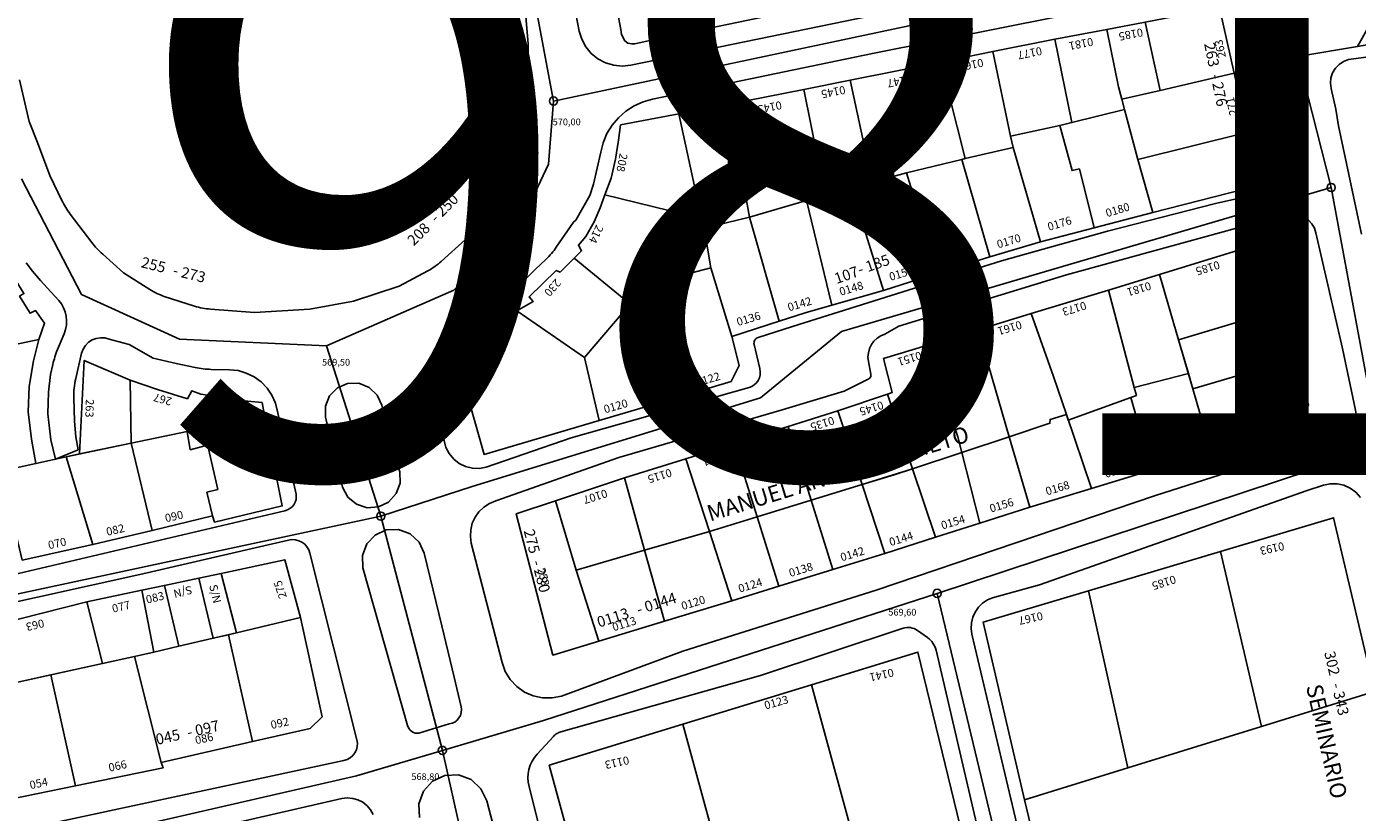
# Model space of a CAD drawing. Extents: x 346587 to 353930, y 6297400 to 6304834.
# Drawn here: x 348384 to 348631, y 6298197 to 6298343 of the extents above; entities that cross this region are included whole.
import ezdxf

# ---------------------------------------------------------------- set-up
doc = ezdxf.new("R2010")
doc.units = 0
doc.header["$MEASUREMENT"] = 0
doc.layers.get('0').update_dxf_attribs({"linetype": 'CONTINUOUS'})
for name, color, linetype in [('1010', 7, 'CONTINUOUS'), ('1400', 7, 'CONTINUOUS'), ('1500', 7, 'CONTINUOUS'), ('2000', 7, 'CONTINUOUS'), ('2510', 7, 'CONTINUOUS'), ('LIMITE_PREDIAL', 7, 'CONTINUOUS')]:
    doc.layers.add(name, color=color, linetype=linetype)

msp = doc.modelspace()

# ---------------------------------------------------------------- linework, layer by layer
at = {"color": 10}
for points in [[(348456.39, 6298465.8), (348482.01, 6298329.38)], [(348619.63, 6298344.58), (348620.13, 6298337.67), (348631.17, 6298339.48), (348636.9, 6298349.83), (348680.31, 6298452.3), (348679.33, 6298456.56)], [(348482.01, 6298329.38), (348616.18, 6298357.9), (348619.63, 6298344.58)], [(348619.63, 6298344.58), (348620.13, 6298337.67), (348631.17, 6298339.48), (348728.9, 6298356.67)], [(348626.31, 6298313.34), (348620.13, 6298337.67), (348619.63, 6298344.58)], [(348482.01, 6298329.38), (348481.05, 6298317.66), (348475.21, 6298305.19), (348463.54, 6298294.31), (348439.87, 6298283.97), (348449.99, 6298252.34)], [(348383.27, 6298314.94), (348394.45, 6298293.46), (348412.62, 6298285.17), (348439.87, 6298283.97), (348449.99, 6298252.34)], [(348626.31, 6298313.34), (348535.45, 6298286.63), (348520.42, 6298274.32), (348466.91, 6298257.83), (348449.99, 6298252.34)], [(348635.28, 6298265.06), (348626.31, 6298313.34)], [(348553.21, 6298238), (348635.28, 6298265.06)], [(348268.96, 6298234.94), (348274.61, 6298214.79), (348449.99, 6298252.34)], [(348449.99, 6298252.34), (348461.38, 6298208.86)], [(348461.38, 6298208.86), (348480.16, 6298214.39), (348553.21, 6298238)], [(348553.21, 6298238), (348578.47, 6298132.55)], [(348372.33, 6298187.4), (348445.43, 6298204.14), (348461.38, 6298208.86)], [(348476.77, 6298140.29), (348461.38, 6298208.86)]]:
    msp.add_lwpolyline(points, dxfattribs=at)
at = {"layer": '1400', "color": 2}
for points in [[(348490.49, 6298364.08), (348494.48, 6298342.66), (348494.62, 6298341.73), (348495.22, 6298340.55), (348495.79, 6298340.14), (348496.52, 6298340.01), (348497.12, 6298340), (348499.03, 6298340.44), (348524.66, 6298345.73)], [(348500.1, 6298272.95), (348508.56, 6298275.43), (348514.95, 6298277.31), (348516.43, 6298280.27), (348515.12, 6298285.68), (348523.88, 6298288.53), (348528.72, 6298290.1), (348533.62, 6298291.5), (348543.23, 6298294.23), (348553.25, 6298297.42), (348562.98, 6298300.46), (348572.37, 6298303.26), (348582.32, 6298305.84), (348593.18, 6298308.69), (348613.03, 6298313.75), (348610.8, 6298323.63), (348608.32, 6298334.54), (348605.56, 6298346.7)], [(348591.76, 6298343.99), (348584.69, 6298342.67), (348575.03, 6298340.87), (348563.5, 6298338.57), (348553.85, 6298336.59), (348537.04, 6298333.23), (348528.44, 6298331.52), (348514.57, 6298328.8), (348505.28, 6298327.03), (348494.45, 6298324.96), (348494.05, 6298322.1), (348493.51, 6298318.6), (348492.73, 6298315.04), (348491.54, 6298311.95), (348490.69, 6298309.59), (348489.57, 6298306.95), (348488.02, 6298304.22), (348486.62, 6298302.63), (348487.21, 6298301.57), (348485.81, 6298300.19), (348483.24, 6298297.65), (348482.51, 6298297.94), (348477.47, 6298293.02), (348478.25, 6298292.19), (348475.18, 6298290.43), (348468.88, 6298286.8), (348467.25, 6298285.13), (348465.99, 6298283.65), (348465.02, 6298281.47), (348464.73, 6298279.29), (348469.14, 6298263.81), (348490.5, 6298270.12), (348500.1, 6298272.95)], [(348543.96, 6298274.97), (348544.83, 6298275.27), (348543.22, 6298281.59), (348551.24, 6298284.03), (348560.77, 6298286.93), (348570.66, 6298289.93), (348584.98, 6298294.3), (348594.47, 6298297.21), (348614.73, 6298303.42), (348617.73, 6298290.99), (348619.97, 6298281.67), (348622.09, 6298272.91), (348621.11, 6298272.69), (348622.17, 6298269.74), (348604.01, 6298264.22), (348592.98, 6298260.86), (348581.8, 6298257.46), (348570.4, 6298253.99), (348561.1, 6298251.03), (348552.91, 6298248.42), (348543.49, 6298245.42), (348533.84, 6298242.44), (348523.83, 6298239.35), (348515.11, 6298236.65), (348502.59, 6298232.84), (348490.41, 6298229.14), (348481.91, 6298226.55), (348475.07, 6298252.79), (348482.37, 6298255.2), (348495.17, 6298259.42), (348506.54, 6298263), (348515.54, 6298265.84), (348525.53, 6298268.98), (348534.74, 6298271.88), (348543.96, 6298274.97), (348544.83, 6298275.27)], [(348382.94, 6298293.19), (348384.88, 6298290.01), (348385.92, 6298290.5), (348387.56, 6298288.18), (348386.5, 6298285.12), (348385.5, 6298281.18), (348384.71, 6298276.4), (348384.55, 6298271.7), (348385.18, 6298266.65), (348385.18, 6298266.61), (348385.98, 6298262.1), (348391.61, 6298263.35), (348394.09, 6298263.9), (348394.94, 6298281.24), (348403.45, 6298277.59), (348408.55, 6298275.83), (348414.07, 6298274.13), (348414.91, 6298275.61), (348416.6, 6298274.98), (348418.62, 6298274.64), (348423.28, 6298273.89)], [(348423.28, 6298273.89), (348427.93, 6298273.43), (348428.92, 6298267.79), (348431.69, 6298254.25), (348419.12, 6298251.25), (348418.75, 6298252.39), (348407.54, 6298249.68), (348396.54, 6298247.06), (348383.42, 6298244.15)], [(348635.42, 6298107.67), (348619.07, 6298104.86), (348594.22, 6298100.56), (348592.09, 6298101.75), (348588.44, 6298118.64), (348586.23, 6298128.93), (348583.04, 6298144.1), (348581.34, 6298152.17), (348577.76, 6298161.26), (348578.19, 6298161.43), (348571.98, 6298188.84), (348569.42, 6298199.71), (348561.7, 6298232.67), (348581.27, 6298238.5), (348605.78, 6298245.8), (348626.74, 6298252.04), (348634.35, 6298219.82)], [(348381.25, 6298199.82), (348393.33, 6298202.29), (348409.56, 6298205.62), (348409.22, 6298206.65), (348426.14, 6298210.51), (348436.83, 6298212.95), (348439.1, 6298215.07), (348435.08, 6298233.5), (348432.17, 6298244.25), (348420.37, 6298241.7), (348416.22, 6298240.82), (348409.82, 6298239.47), (348405.65, 6298238.59), (348395.45, 6298236.43), (348374.64, 6298231.2)], [(348490.07, 6298173.69), (348481.22, 6298206.12), (348506.02, 6298213.73), (348529.87, 6298221.04), (348549.63, 6298227.1), (348557.44, 6298194.8)]]:
    msp.add_lwpolyline(points, dxfattribs=at)
at = {"layer": '1500'}
for centre in [(348482, 6298329.38), (348626.3, 6298313.34), (348449.98, 6298252.34), (348553.2, 6298238), (348461.37, 6298208.86)]:
    msp.add_circle(centre, 0.759, dxfattribs=at)
at = {"layer": '2000', "color": 1}
for points in [[(348478.43, 6298385.86), (348486.77, 6298342.36), (348487.25, 6298340.85)], [(348487.25, 6298340.85), (348488.01, 6298339.45), (348489.02, 6298338.23), (348490.25, 6298337.23), (348491.65, 6298336.49), (348493.17, 6298336.03), (348494.75, 6298335.87), (348496.33, 6298336.03), (348606.31, 6298358.66)], [(348726.29, 6298353.14), (348642.04, 6298338.84), (348630.49, 6298337.24), (348629.51, 6298337.09), (348628.58, 6298336.73), (348627.76, 6298336.18), (348627.07, 6298335.47), (348626.56, 6298334.62), (348626.25, 6298333.68), (348626.15, 6298332.69), (348626.27, 6298331.71), (348627.17, 6298327.85), (348627.68, 6298324.78), (348631.91, 6298304.68)], [(348598.69, 6298349.68), (348541.19, 6298338.22), (348500.37, 6298329.71), (348498.62, 6298329.22), (348496.95, 6298328.48), (348495.42, 6298327.49), (348494.05, 6298326.28), (348492.87, 6298324.89), (348491.92, 6298323.33), (348491.22, 6298321.65), (348490.77, 6298319.88)], [(348476.68, 6298347.22), (348477.31, 6298340), (348477.34, 6298335.44), (348477.34, 6298335.07), (348477.34, 6298334.69), (348477.34, 6298334.32), (348477.34, 6298333.94), (348477.34, 6298333.57), (348477.34, 6298333.19), (348477.33, 6298332.82), (348477.33, 6298332.44), (348477.3, 6298328.55), (348476.64, 6298324.2), (348475.4, 6298319.38), (348472.7, 6298313.43), (348472.54, 6298313.09), (348472.38, 6298312.76), (348472.2, 6298312.43), (348472.02, 6298312.1), (348471.83, 6298311.78), (348471.63, 6298311.46), (348471.42, 6298311.15), (348471.21, 6298310.85), (348467.68, 6298305.92), (348467.46, 6298305.62), (348467.23, 6298305.33), (348466.99, 6298305.04), (348466.74, 6298304.76), (348466.49, 6298304.48), (348466.23, 6298304.21), (348465.96, 6298303.95), (348465.69, 6298303.7), (348461.16, 6298299.6), (348460.88, 6298299.35), (348460.59, 6298299.12), (348460.29, 6298298.89), (348459.99, 6298298.67), (348459.68, 6298298.46), (348459.37, 6298298.26), (348459.05, 6298298.07), (348458.72, 6298297.89), (348453.37, 6298295.04), (348444.92, 6298292.25), (348436.79, 6298290.77), (348426.55, 6298290.14), (348418.34, 6298290.75), (348417.97, 6298290.79), (348417.6, 6298290.83), (348417.23, 6298290.89), (348416.86, 6298290.95), (348416.49, 6298291.03), (348416.13, 6298291.12), (348415.77, 6298291.21), (348415.41, 6298291.32), (348409.79, 6298293.13), (348409.44, 6298293.25), (348409.09, 6298293.39), (348408.74, 6298293.53), (348408.4, 6298293.68), (348408.07, 6298293.85), (348407.74, 6298294.02), (348407.42, 6298294.21), (348407.1, 6298294.4), (348402.22, 6298297.51), (348398.37, 6298300.93), (348398.1, 6298301.18), (348397.83, 6298301.44), (348397.56, 6298301.7), (348397.31, 6298301.97), (348397.06, 6298302.25), (348396.81, 6298302.54), (348396.58, 6298302.82), (348396.35, 6298303.12), (348392.35, 6298308.39), (348392.13, 6298308.69), (348391.91, 6298309), (348391.71, 6298309.31), (348391.51, 6298309.62), (348391.32, 6298309.94), (348391.13, 6298310.27), (348390.96, 6298310.6), (348390.79, 6298310.93), (348388.56, 6298315.54), (348386.29, 6298321.69), (348384.71, 6298325.6), (348382.95, 6298333.29)], [(348490.77, 6298319.88), (348489.45, 6298313.93), (348488.75, 6298311.82), (348486.13, 6298307.26), (348485.69, 6298306.9), (348482.53, 6298302.27), (348482.32, 6298301.97), (348482.1, 6298301.67), (348481.87, 6298301.37), (348481.63, 6298301.09), (348481.38, 6298300.81), (348481.13, 6298300.53), (348480.87, 6298300.26), (348480.6, 6298300), (348478.65, 6298298.16), (348475.25, 6298294.84), (348471.7, 6298292.36), (348471.39, 6298292.15), (348471.07, 6298291.95), (348470.75, 6298291.75), (348470.43, 6298291.56), (348470.11, 6298291.38), (348469.78, 6298291.2), (348469.44, 6298291.03), (348469.11, 6298290.87), (348466.1, 6298289.47), (348464.75, 6298288.6), (348464.44, 6298288.39), (348464.14, 6298288.17), (348463.85, 6298287.95), (348463.56, 6298287.71), (348463.28, 6298287.46), (348463.01, 6298287.21), (348462.74, 6298286.94), (348462.49, 6298286.67), (348461.35, 6298285.4), (348460.8, 6298284.73), (348460.34, 6298284.01), (348459.96, 6298283.24), (348459.67, 6298282.43), (348459.47, 6298281.59), (348459.36, 6298280.74), (348459.35, 6298279.88), (348459.43, 6298279.02), (348461.73, 6298266.36), (348462.06, 6298265.1), (348462.66, 6298263.94), (348463.49, 6298262.93), (348464.51, 6298262.12), (348465.69, 6298261.55), (348466.95, 6298261.24), (348468.26, 6298261.21), (348469.54, 6298261.46), (348485.26, 6298266.87), (348518.29, 6298276.2), (348518.8, 6298276.41), (348519.26, 6298276.7), (348519.66, 6298277.08), (348519.97, 6298277.53), (348520.2, 6298278.02), (348520.33, 6298278.55), (348520.36, 6298279.1), (348520.27, 6298279.77), (348519.23, 6298284.2), (348519.2, 6298284.41), (348519.22, 6298284.61), (348519.26, 6298284.81), (348519.34, 6298285), (348519.46, 6298285.17), (348519.6, 6298285.31), (348519.77, 6298285.43), (348519.95, 6298285.52), (348526.37, 6298287.51), (348565.12, 6298299.71), (348584.8, 6298305.26), (348604.81, 6298310.36), (348616.23, 6298312.89), (348617.17, 6298313.2), (348618.04, 6298313.69), (348618.8, 6298314.33), (348619.43, 6298315.11), (348619.89, 6298316), (348620.17, 6298316.95), (348620.26, 6298317.95), (348620.16, 6298318.94), (348614.37, 6298347.06)], [(348543.45, 6298286.12), (348542.71, 6298285.81), (348542.03, 6298285.37), (348541.45, 6298284.82), (348540.98, 6298284.17), (348540.63, 6298283.45), (348540.42, 6298282.67), (348540.35, 6298281.87), (348540.43, 6298281.07), (348540.88, 6298278.72), (348540.9, 6298278.58), (348540.89, 6298278.43), (348540.86, 6298278.29), (348540.8, 6298278.15), (348540.73, 6298278.03), (348540.63, 6298277.92), (348540.51, 6298277.83), (348540.39, 6298277.76), (348535.92, 6298275.52), (348524.45, 6298272.1), (348494.12, 6298263.21), (348471.28, 6298255.17), (348470.13, 6298254.71), (348469.08, 6298254.03), (348468.18, 6298253.17), (348467.45, 6298252.16), (348466.93, 6298251.03), (348466.64, 6298249.81), (348466.58, 6298248.57), (348466.75, 6298247.34), (348472.48, 6298225.19), (348473.06, 6298223.52), (348473.98, 6298222.01), (348475.18, 6298220.71), (348476.62, 6298219.68), (348478.25, 6298218.97), (348479.98, 6298218.6), (348481.75, 6298218.59), (348483.48, 6298218.94), (348506.02, 6298227.29), (348541.88, 6298238.62), (348593.71, 6298256.17), (348627.98, 6298267.14), (348628.69, 6298267.44), (348629.33, 6298267.87), (348629.89, 6298268.41), (348630.33, 6298269.03), (348630.66, 6298269.73), (348630.85, 6298270.48), (348630.9, 6298271.25), (348630.81, 6298272.01), (348628.37, 6298283.43), (348623.46, 6298304.91), (348623.17, 6298305.79), (348622.71, 6298306.58), (348622.09, 6298307.27), (348621.35, 6298307.83), (348620.52, 6298308.22), (348619.62, 6298308.43), (348618.7, 6298308.46), (348617.79, 6298308.31), (348608.7, 6298305.79), (348577.19, 6298297.13), (348546.08, 6298287.57), (348543.45, 6298286.12)], [(348390.24, 6298292.38), (348388.77, 6298293.99), (348386.85, 6298296.07), (348385.33, 6298297.79), (348384.18, 6298299.33)], [(348323.83, 6298227.86), (348432.17, 6298253.35), (348432.65, 6298253.5), (348433.1, 6298253.75), (348433.5, 6298254.08), (348433.82, 6298254.47), (348434.07, 6298254.92), (348434.23, 6298255.41), (348434.29, 6298255.92), (348434.25, 6298256.43), (348430.8, 6298271.79), (348430.41, 6298273.33), (348429.75, 6298274.79), (348428.85, 6298276.11), (348427.74, 6298277.26), (348426.44, 6298278.2), (348425, 6298278.9), (348423.47, 6298279.34), (348421.88, 6298279.51), (348418.47, 6298279.58), (348418.1, 6298279.59), (348417.73, 6298279.61), (348417.36, 6298279.64), (348416.98, 6298279.68), (348416.61, 6298279.73), (348416.24, 6298279.79), (348415.88, 6298279.85), (348415.51, 6298279.93), (348412.02, 6298280.7), (348407.72, 6298281.68), (348403.29, 6298284.18), (348399.56, 6298285.18), (348398.78, 6298285.41), (348397.97, 6298285.46), (348397.17, 6298285.33), (348396.41, 6298285.04), (348395.73, 6298284.6), (348395.16, 6298284.02), (348394.72, 6298283.33), (348394.44, 6298282.57), (348393.37, 6298277.88), (348393.27, 6298277.44), (348393.18, 6298277), (348393.11, 6298276.55), (348393.06, 6298276.1), (348393.02, 6298275.65), (348392.99, 6298275.2), (348392.99, 6298274.75), (348392.99, 6298274.3), (348393.12, 6298269.96), (348393.36, 6298267.04), (348393.8, 6298264.65), (348389.58, 6298262.92), (348388.76, 6298266.53), (348388.17, 6298271.31), (348388.28, 6298275.33), (348388.7, 6298278.62), (348389.12, 6298280.48), (348389.2, 6298280.84), (348389.3, 6298281.2), (348389.4, 6298281.56), (348389.51, 6298281.92), (348389.62, 6298282.28), (348389.75, 6298282.63), (348389.82, 6298282.82), (348391.22, 6298286.2), (348391.48, 6298286.98), (348391.64, 6298287.79), (348391.68, 6298288.61), (348391.6, 6298289.43), (348391.42, 6298290.23), (348391.12, 6298291), (348390.73, 6298291.72), (348390.24, 6298292.38)], [(348449.29, 6298274.81), (348447.8, 6298276.24), (348445.88, 6298277), (348443.81, 6298276.97), (348441.9, 6298276.15), (348440.46, 6298274.67), (348439.68, 6298272.75), (348439.7, 6298270.68), (348442.83, 6298257.73), (348443.82, 6298255.89), (348445.44, 6298254.55), (348447.43, 6298253.9), (348449.52, 6298254.05), (348451.41, 6298254.96), (348452.82, 6298256.52), (348453.55, 6298258.48), (348453.49, 6298260.58), (348451.65, 6298266.38), (348450.13, 6298272.91), (348449.29, 6298274.81)], [(348570.74, 6298183.39), (348559.63, 6298230.42), (348559.49, 6298231.48), (348559.55, 6298232.54), (348559.8, 6298233.58), (348560.24, 6298234.55), (348560.85, 6298235.43), (348561.61, 6298236.18), (348562.5, 6298236.78), (348563.48, 6298237.2), (348572.2, 6298239.59), (348621.84, 6298257.13), (348624.84, 6298258.09), (348626.1, 6298258.35), (348627.39, 6298258.34), (348628.65, 6298258.07), (348629.82, 6298257.55), (348630.86, 6298256.79), (348631.72, 6298255.83)], [(348455.05, 6298213.16), (348455.22, 6298212.86), (348455.44, 6298212.59), (348455.71, 6298212.37), (348456.01, 6298212.2), (348456.34, 6298212.09), (348456.68, 6298212.04), (348457.03, 6298212.05), (348462.64, 6298213.77), (348463.18, 6298213.9), (348463.67, 6298214.13), (348464.11, 6298214.46), (348464.47, 6298214.88), (348464.73, 6298215.36), (348464.89, 6298215.88), (348464.93, 6298216.43), (348464.86, 6298216.97), (348463.56, 6298222.44), (348461.26, 6298232.01), (348458.04, 6298245.48), (348457.08, 6298247.54), (348455.4, 6298249.08), (348453.26, 6298249.87), (348450.98, 6298249.79), (348448.9, 6298248.84), (348447.35, 6298247.18), (348446.54, 6298245.04), (348446.6, 6298242.77), (348454.94, 6298213.49), (348455.05, 6298213.16)], [(348354.67, 6298188.01), (348443.13, 6298207.01), (348443.73, 6298207.2), (348444.28, 6298207.5), (348444.76, 6298207.91), (348445.15, 6298208.41), (348445.43, 6298208.97), (348445.59, 6298209.58), (348445.62, 6298210.2), (348445.53, 6298210.83), (348436.81, 6298245.47), (348436.6, 6298246.08), (348436.27, 6298246.63), (348435.84, 6298247.11), (348435.32, 6298247.49), (348434.74, 6298247.77), (348434.12, 6298247.94), (348433.48, 6298247.98), (348432.84, 6298247.89), (348427.45, 6298246.62), (348405.79, 6298241.66), (348376.46, 6298235.13)], [(348482.14, 6298211.61), (348482.29, 6298211.74), (348482.45, 6298211.87), (348482.62, 6298211.98), (348482.79, 6298212.09), (348482.98, 6298212.18), (348483.16, 6298212.26), (348483.36, 6298212.33), (348520.43, 6298222.77), (348546.86, 6298231.54), (348547.19, 6298231.63), (348547.54, 6298231.68), (348547.88, 6298231.69), (348548.23, 6298231.66), (348548.57, 6298231.58), (348548.9, 6298231.47), (348549.21, 6298231.33), (348549.51, 6298231.14), (348551.41, 6298229.8), (348551.69, 6298229.58), (348551.95, 6298229.34), (348552.19, 6298229.07), (348552.41, 6298228.78), (348552.6, 6298228.48), (348552.76, 6298228.16), (348552.89, 6298227.82), (348552.99, 6298227.48), (348570.09, 6298154.09)], [(348506.84, 6298084.14), (348477.46, 6298202.16), (348477.31, 6298202.95), (348477.25, 6298203.75), (348477.3, 6298204.56), (348477.45, 6298205.35), (348477.69, 6298206.11), (348478.03, 6298206.85), (348478.45, 6298207.53), (348478.96, 6298208.15), (348482, 6298211.46), (348482.14, 6298211.61)], [(348457.03, 6298198.94), (348457.89, 6298201.3), (348459.58, 6298203.14), (348461.85, 6298204.2), (348464.35, 6298204.3), (348466.7, 6298203.45), (348468.55, 6298201.76), (348469.61, 6298199.49), (348478, 6298167.46)], [(348448.56, 6298196.97), (348448.06, 6298197.84), (348447.41, 6298198.6), (348446.61, 6298199.23), (348445.72, 6298199.68), (348444.75, 6298199.96), (348443.75, 6298200.04), (348442.75, 6298199.93), (348381.35, 6298185.85)], [(348457.14, 6298196.44), (348457.03, 6298198.94)]]:
    msp.add_lwpolyline(points, dxfattribs=at)
at = {"layer": 'LIMITE_PREDIAL', "color": 4}
for points in [[(348485.41, 6298387.11), (348490.49, 6298364.08), (348494.48, 6298342.66), (348494.62, 6298341.73), (348495.22, 6298340.55), (348495.79, 6298340.14), (348496.52, 6298340.01), (348497.12, 6298340), (348499.03, 6298340.44), (348524.66, 6298345.73), (348549.67, 6298350.54), (348544.21, 6298380.65), (348541.15, 6298397.54), (348485.41, 6298387.11)], [(348591.76, 6298343.99), (348594.58, 6298331.35), (348608.32, 6298334.54), (348605.56, 6298346.7), (348591.76, 6298343.99)], [(348584.69, 6298342.67), (348586.86, 6298332.02), (348587.47, 6298329.7), (348594.58, 6298331.35), (348591.76, 6298343.99), (348584.69, 6298342.67)], [(348575.03, 6298340.87), (348578.2, 6298325.38), (348587.97, 6298327.78), (348587.47, 6298329.7), (348586.86, 6298332.02), (348584.69, 6298342.67), (348575.03, 6298340.87)], [(348553.85, 6298336.59), (348558.37, 6298318.69), (348567.27, 6298320.75), (348566.81, 6298322.84), (348563.5, 6298338.57), (348553.85, 6298336.59)], [(348563.5, 6298338.57), (348566.81, 6298322.84), (348575.95, 6298324.83), (348578.2, 6298325.38), (348575.03, 6298340.87), (348563.5, 6298338.57)], [(348541.16, 6298314.31), (348537.04, 6298333.23), (348553.85, 6298336.59), (348558.37, 6298318.69), (348557.74, 6298318.54), (348547.51, 6298316.03), (348541.16, 6298314.31)], [(348610.8, 6298323.63), (348590.45, 6298318.56), (348587.97, 6298327.78), (348587.47, 6298329.7), (348594.58, 6298331.35), (348608.32, 6298334.54), (348610.8, 6298323.63)], [(348514.57, 6298328.8), (348518.37, 6298307.8), (348528.94, 6298310.91), (348532.41, 6298311.9), (348528.44, 6298331.52), (348514.57, 6298328.8)], [(348532.41, 6298311.9), (348528.44, 6298331.52), (348537.04, 6298333.23), (348541.16, 6298314.31), (348537.31, 6298313.25), (348532.41, 6298311.9)], [(348505.28, 6298327.03), (348509.47, 6298307.57), (348509.94, 6298305.76), (348518.37, 6298307.8), (348514.57, 6298328.8), (348505.28, 6298327.03)], [(348491.54, 6298311.95), (348509.47, 6298307.57), (348505.28, 6298327.03), (348494.45, 6298324.96), (348494.05, 6298322.1), (348493.51, 6298318.6), (348492.73, 6298315.04), (348491.54, 6298311.95)], [(348582.32, 6298305.84), (348579.58, 6298316.77), (348578.22, 6298316.47), (348575.95, 6298324.83), (348578.2, 6298325.38), (348587.97, 6298327.78), (348590.45, 6298318.56), (348593.18, 6298308.69), (348582.32, 6298305.84)], [(348575.95, 6298324.83), (348566.81, 6298322.84), (348567.27, 6298320.75), (348572.37, 6298303.26), (348582.32, 6298305.84), (348579.58, 6298316.77), (348578.22, 6298316.47), (348575.95, 6298324.83)], [(348593.18, 6298308.69), (348590.45, 6298318.56), (348610.8, 6298323.63), (348613.03, 6298313.75), (348593.18, 6298308.69)], [(348567.27, 6298320.75), (348558.37, 6298318.69), (348557.74, 6298318.54), (348562.98, 6298300.46), (348572.37, 6298303.26), (348567.27, 6298320.75)], [(348557.74, 6298318.54), (348562.98, 6298300.46), (348553.25, 6298297.42), (348547.51, 6298316.03), (348557.74, 6298318.54)], [(348547.51, 6298316.03), (348541.16, 6298314.31), (348537.31, 6298313.25), (348543.23, 6298294.23), (348553.25, 6298297.42), (348547.51, 6298316.03)], [(348491.54, 6298311.95), (348509.47, 6298307.57), (348509.94, 6298305.76), (348511.21, 6298298.42), (348502.21, 6298296.05), (348498.56, 6298295.05), (348495.79, 6298292.06), (348485.81, 6298300.19), (348487.21, 6298301.57), (348486.62, 6298302.63), (348488.02, 6298304.22), (348489.57, 6298306.95), (348490.69, 6298309.59), (348491.54, 6298311.95)], [(348537.31, 6298313.25), (348532.41, 6298311.9), (348528.94, 6298310.91), (348533.62, 6298291.5), (348543.23, 6298294.23), (348537.31, 6298313.25)], [(348528.94, 6298310.91), (348518.37, 6298307.8), (348523.88, 6298288.53), (348528.72, 6298290.1), (348533.62, 6298291.5), (348528.94, 6298310.91)], [(348515.12, 6298285.68), (348511.21, 6298298.42), (348509.94, 6298305.76), (348518.37, 6298307.8), (348523.88, 6298288.53), (348515.12, 6298285.68)], [(348594.47, 6298297.21), (348614.73, 6298303.42), (348617.73, 6298290.99), (348597.98, 6298285.06), (348594.47, 6298297.21)], [(348475.18, 6298290.43), (348487.77, 6298281.8), (348494.91, 6298290.17), (348496.11, 6298291.58), (348495.66, 6298291.88), (348495.79, 6298292.06), (348485.81, 6298300.19), (348483.24, 6298297.65), (348482.51, 6298297.94), (348477.47, 6298293.02), (348478.25, 6298292.19), (348475.18, 6298290.43)], [(348508.56, 6298275.43), (348502.21, 6298296.05), (348511.21, 6298298.42), (348515.12, 6298285.68), (348516.43, 6298280.27), (348514.95, 6298277.31), (348508.56, 6298275.43)], [(348584.98, 6298294.3), (348589.77, 6298276.19), (348599.79, 6298278.81), (348597.98, 6298285.06), (348594.47, 6298297.21), (348584.98, 6298294.3)], [(348369.52, 6298293.57), (348381.13, 6298295.97), (348382.06, 6298296.39), (348383.75, 6298293.64), (348382.94, 6298293.19), (348384.88, 6298290.01), (348385.92, 6298290.5), (348387.56, 6298288.18), (348386.5, 6298285.12), (348372.12, 6298282.07), (348369.52, 6298293.57)], [(348494.91, 6298290.17), (348496.11, 6298291.58), (348495.66, 6298291.88), (348498.56, 6298295.05), (348502.21, 6298296.05), (348508.56, 6298275.43), (348500.1, 6298272.95), (348494.91, 6298290.17)], [(348570.66, 6298289.93), (348574.76, 6298278.24), (348577.17, 6298271.18), (348577.52, 6298270.15), (348589.1, 6298274.35), (348590.16, 6298274.73), (348589.77, 6298276.19), (348584.98, 6298294.3), (348570.66, 6298289.93)], [(348475.18, 6298290.43), (348487.77, 6298281.8), (348490.5, 6298270.12), (348469.14, 6298263.81), (348464.73, 6298279.29), (348465.02, 6298281.47), (348465.99, 6298283.65), (348467.25, 6298285.13), (348468.88, 6298286.8), (348475.18, 6298290.43)], [(348494.91, 6298290.17), (348487.78, 6298281.79), (348490.5, 6298270.12), (348500.1, 6298272.95), (348494.91, 6298290.17)], [(348566.53, 6298267.06), (348560.77, 6298286.93), (348570.66, 6298289.93), (348574.76, 6298278.24), (348577.17, 6298271.18), (348574.14, 6298270.3), (348574.11, 6298269.57), (348566.53, 6298267.06)], [(348597.98, 6298285.06), (348617.73, 6298290.99), (348619.97, 6298281.67), (348600.61, 6298275.99), (348597.98, 6298285.06)], [(348557.77, 6298264.17), (348557.03, 6298267.06), (348551.24, 6298284.03), (348560.77, 6298286.93), (348566.53, 6298267.06), (348557.77, 6298264.17)], [(348372.12, 6298282.07), (348386.5, 6298285.12), (348385.5, 6298281.18), (348384.71, 6298276.4), (348384.55, 6298271.7), (348385.18, 6298266.65), (348385.98, 6298262.1), (348379.51, 6298260.69)], [(348548.62, 6298261.14), (348543.96, 6298274.97), (348544.83, 6298275.27), (348543.22, 6298281.59), (348551.24, 6298284.03), (348557.03, 6298267.06), (348557.77, 6298264.17), (348548.62, 6298261.14)], [(348394.09, 6298263.9), (348394.94, 6298281.24), (348403.45, 6298277.59), (348403.65, 6298265.9), (348394.09, 6298263.9)], [(348600.61, 6298275.99), (348619.97, 6298281.67), (348622.09, 6298272.91), (348621.11, 6298272.69), (348622.17, 6298269.74), (348604.01, 6298264.22), (348600.61, 6298275.99)], [(348403.45, 6298277.59), (348408.55, 6298275.83), (348414.07, 6298274.13), (348414.91, 6298275.61), (348416.6, 6298274.98), (348418.62, 6298274.64), (348417.34, 6298265.36), (348414.62, 6298264.66), (348414.05, 6298268.08), (348403.65, 6298265.9), (348403.45, 6298277.59)], [(348604.01, 6298264.22), (348600.61, 6298275.99), (348599.79, 6298278.81), (348589.77, 6298276.19), (348590.16, 6298274.73), (348589.1, 6298274.35), (348592.98, 6298260.86), (348604.01, 6298264.22)], [(348418.62, 6298274.64), (348417.34, 6298265.36), (348417.85, 6298265.39), (348419.72, 6298257.31), (348417.66, 6298256.79), (348418.75, 6298252.39), (348419.12, 6298251.25), (348431.69, 6298254.25), (348428.92, 6298267.79), (348427.93, 6298273.43), (348423.28, 6298273.89), (348418.62, 6298274.64)], [(348534.74, 6298271.88), (348539.26, 6298258.19), (348548.62, 6298261.14), (348543.96, 6298274.97), (348534.74, 6298271.88)], [(348577.17, 6298271.18), (348577.52, 6298270.15), (348589.1, 6298274.35), (348592.98, 6298260.86), (348581.8, 6298257.46), (348577.17, 6298271.18)], [(348525.53, 6298268.98), (348529.81, 6298255.3), (348539.26, 6298258.19), (348534.74, 6298271.88), (348525.53, 6298268.98)], [(348566.53, 6298267.06), (348574.11, 6298269.57), (348574.14, 6298270.3), (348577.17, 6298271.18), (348581.8, 6298257.46), (348570.4, 6298253.99), (348566.53, 6298267.06)], [(348403.65, 6298265.9), (348407.54, 6298249.68), (348418.75, 6298252.39), (348417.66, 6298256.79), (348419.72, 6298257.31), (348417.85, 6298265.39), (348417.34, 6298265.36), (348414.62, 6298264.66), (348414.05, 6298268.08), (348403.65, 6298265.9)], [(348515.54, 6298265.84), (348519.8, 6298252.24), (348529.81, 6298255.3), (348525.53, 6298268.98), (348515.54, 6298265.84)], [(348561.1, 6298251.03), (348557.77, 6298264.17), (348566.53, 6298267.06), (348570.4, 6298253.99), (348561.1, 6298251.03)], [(348391.61, 6298263.35), (348396.54, 6298247.06), (348407.54, 6298249.68), (348403.65, 6298265.9), (348391.61, 6298263.35)], [(348506.54, 6298263), (348510.92, 6298249.52), (348519.8, 6298252.24), (348515.54, 6298265.84), (348506.54, 6298263)], [(348383.42, 6298244.15), (348379.51, 6298260.69), (348385.98, 6298262.1), (348391.61, 6298263.35), (348396.54, 6298247.06), (348383.42, 6298244.15)], [(348498.92, 6298246.02), (348495.17, 6298259.42), (348506.54, 6298263), (348510.92, 6298249.52), (348498.92, 6298246.02)], [(348552.91, 6298248.42), (348548.62, 6298261.14), (348557.77, 6298264.17), (348561.1, 6298251.03), (348552.91, 6298248.42)], [(348543.49, 6298245.42), (348539.26, 6298258.19), (348545.19, 6298260.01), (348548.62, 6298261.14), (348552.91, 6298248.42), (348543.49, 6298245.42)], [(348482.37, 6298255.2), (348486.2, 6298242.3), (348498.92, 6298246.02), (348495.17, 6298259.42), (348482.37, 6298255.2)], [(348533.84, 6298242.44), (348529.81, 6298255.3), (348539.26, 6298258.19), (348543.49, 6298245.42), (348533.84, 6298242.44)], [(348482.37, 6298255.2), (348486.2, 6298242.3), (348490.41, 6298229.14), (348481.91, 6298226.55), (348475.07, 6298252.79), (348482.37, 6298255.2)], [(348523.83, 6298239.35), (348519.8, 6298252.24), (348529.81, 6298255.3), (348533.84, 6298242.44), (348523.83, 6298239.35)], [(348515.11, 6298236.65), (348510.92, 6298249.52), (348519.8, 6298252.24), (348523.83, 6298239.35), (348515.11, 6298236.65)], [(348605.78, 6298245.8), (348613.35, 6298213.31), (348634.35, 6298219.82), (348626.74, 6298252.04), (348605.78, 6298245.8)], [(348498.92, 6298246.02), (348510.92, 6298249.52), (348515.11, 6298236.65), (348502.59, 6298232.84), (348498.92, 6298246.02)], [(348486.2, 6298242.3), (348490.41, 6298229.14), (348502.59, 6298232.84), (348498.92, 6298246.02), (348486.2, 6298242.3)], [(348605.78, 6298245.8), (348613.35, 6298213.31), (348588.59, 6298205.65), (348581.27, 6298238.5), (348605.78, 6298245.8)], [(348420.37, 6298241.7), (348423.19, 6298230.68), (348435.08, 6298233.5), (348432.17, 6298244.25), (348420.37, 6298241.7)], [(348409.82, 6298239.47), (348412.52, 6298228.21), (348418.88, 6298229.68), (348416.22, 6298240.82), (348409.82, 6298239.47)], [(348416.22, 6298240.82), (348418.88, 6298229.68), (348423.19, 6298230.68), (348420.37, 6298241.7), (348416.22, 6298240.82)], [(348395.45, 6298236.43), (348398.31, 6298224.98), (348404.26, 6298226.29), (348407.85, 6298227.12), (348405.65, 6298238.59), (348395.45, 6298236.43)], [(348405.65, 6298238.59), (348407.85, 6298227.12), (348412.52, 6298228.21), (348409.82, 6298239.47), (348405.65, 6298238.59)], [(348561.7, 6298232.67), (348569.42, 6298199.71), (348588.59, 6298205.65), (348581.27, 6298238.5), (348561.7, 6298232.67)], [(348374.64, 6298231.2), (348376.94, 6298220.28), (348398.31, 6298224.97), (348395.45, 6298236.43), (348374.64, 6298231.2)], [(348421.73, 6298230.34), (348426.14, 6298210.51), (348436.83, 6298212.95), (348439.1, 6298215.07), (348435.08, 6298233.5), (348423.19, 6298230.68), (348421.73, 6298230.34)], [(348409.22, 6298206.65), (348404.26, 6298226.29), (348407.85, 6298227.12), (348412.52, 6298228.21), (348418.88, 6298229.68), (348421.73, 6298230.34), (348426.14, 6298210.51), (348409.22, 6298206.65)], [(348393.33, 6298202.29), (348388.75, 6298222.87), (348398.31, 6298224.98), (348404.26, 6298226.29), (348409.22, 6298206.65), (348409.56, 6298205.62), (348393.33, 6298202.29)], [(348538.72, 6298188.61), (348556.23, 6298194.28), (348557.44, 6298194.8), (348549.63, 6298227.1), (348529.87, 6298221.04), (348538.72, 6298188.61)], [(348381.25, 6298199.82), (348376.94, 6298220.28), (348388.75, 6298222.87), (348393.33, 6298202.29), (348381.25, 6298199.82)], [(348514.87, 6298181.3), (348506.02, 6298213.73), (348529.87, 6298221.04), (348538.72, 6298188.61), (348514.87, 6298181.3)], [(348634.35, 6298219.82), (348638.75, 6298201.19), (348641.17, 6298191.62), (348643.54, 6298181.96), (348578.19, 6298161.43), (348571.98, 6298188.84), (348569.42, 6298199.71), (348588.59, 6298205.65), (348613.35, 6298213.31), (348634.35, 6298219.82)], [(348490.07, 6298173.69), (348514.87, 6298181.3), (348506.02, 6298213.73), (348481.22, 6298206.12), (348490.07, 6298173.69)]]:
    msp.add_lwpolyline(points, dxfattribs=at)

# ---------------------------------------------------------------- texts
at = {"color": 3}
msp.add_text('981', height=110, dxfattribs=at).set_placement((348404.04, 6298260))
at = {"color": 1}
for s, p in [('571,10', (348614.89, 6298334.71)), ('570,00', (348481.85, 6298324.88)), ('569,50', (348439.06, 6298280.28)), ('569,60', (348544.13, 6298233.89)), ('568,80', (348455.63, 6298203.37))]:
    msp.add_text(s, height=1.25, dxfattribs=at).set_placement(p)
at = {"color": 10}
for s, rotation, p in [('MANUEL ANTONIO PRIETO', 17.1887, (348511.05, 6298251.33)), ('SEMINARIO', 282.7547, (348621.62, 6298220.76))]:
    msp.add_text(s, height=3, rotation=rotation, dxfattribs=at).set_placement(p)
at = {"layer": '1010', "color": 10}
for s, rotation, p in [('263', 281.6088, (348602.7, 6298340)), (' - 276', 281.6088, (348603.77, 6298334.8)), (' - 250', 44.9199, (348459.81, 6298306.23)), ('208', 44.9093, (348456.07, 6298302.38)), ('255', 346.0092, (348405.35, 6298298.56)), (' - 185', 19.1941, (348538.26, 6298296.9)), (' - 273', 346.0092, (348410.65, 6298297.24)), ('107', 19.1941, (348534.53, 6298295.41)), (' - 0196', 18.2201, (348599.42, 6298264.85)), ('0154', 18.2201, (348592.7, 6298262.64)), ('275', 284.5881, (348476.46, 6298249.61)), (' - 280', 284.5881, (348477.8, 6298244.47)), (' - 0144', 17.8763, (348497.2, 6298233.81)), ('0113', 17.8763, (348490.46, 6298231.64)), ('302', 282.7547, (348625, 6298227.02)), (' - 343', 282.7547, (348626.2, 6298221.72)), ('045', 12.8916, (348408.46, 6298209.88)), (' - 097', 12.8916, (348413.63, 6298211.07))]:
    msp.add_text(s, height=2, rotation=rotation, dxfattribs=at).set_placement(p)
at = {"layer": '2510', "color": 4}
for s, rotation, p in [('0181', 191.3106, (348581.98, 6298341.17)), ('0185', 191.3106, (348591.21, 6298342.92)), ('0177', 191.3106, (348572.47, 6298339.45)), ('263', 102.2157, (348606.79, 6298337.56)), ('0165', 191.3106, (348561.6, 6298337.27)), ('0147', 191.3106, (348548.27, 6298334.22)), ('0145', 191.3106, (348536, 6298332.23)), ('0143', 191.3106, (348524.19, 6298329.39)), ('271', 102.2157, (348608.94, 6298326.88)), ('0137', 191.3106, (348512.64, 6298327.36)), ('208', 259.5499, (348494.3, 6298319.75)), ('275', 102.2157, (348611.3, 6298316.77)), ('0180', 16.7877, (348584.71, 6298307.81)), ('214', 244.4811, (348489.97, 6298306.52)), ('0176', 16.7877, (348573.93, 6298305.28)), ('0170', 16.7877, (348564.52, 6298302.02)), ('0162', 16.7877, (348554.95, 6298299.14)), ('0185', 196.9829, (348605.35, 6298299.76)), ('0152', 16.7877, (348544.55, 6298296)), ('230', 228.4956, (348482.42, 6298296.51)), ('0148', 16.7877, (348535.3, 6298293.22)), ('0181', 196.9829, (348592.61, 6298295.87)), ('0142', 16.7877, (348525.71, 6298290.33)), ('0173', 196.9829, (348580.6, 6298292.21)), ('0136', 16.7877, (348516.24, 6298287.6)), ('250', 217.8385, (348472.54, 6298287.88)), ('0161', 196.9829, (348568.62, 6298288.65)), ('291', 103.9345, (348618.57, 6298284.61)), ('0153', 196.9829, (348559.17, 6298285.73)), ('0151', 196.9829, (348550.04, 6298282.94)), ('0122', 16.272, (348508.71, 6298276.4)), ('295', 103.9345, (348621.03, 6298274.71)), ('267', 164.0951, (348411.35, 6298274.25)), ('0116', 16.272, (348500.51, 6298274.01)), ('263', 268.0297, (348395.25, 6298274.08)), ('0120', 16.272, (348491.58, 6298271.4)), ('0145', 197.4985, (348542.95, 6298273.75)), ('0135', 197.4985, (348533.83, 6298270.87)), ('0131', 197.4985, (348523.53, 6298267.33)), ('0196', 16.0428, (348596.15, 6298262.68)), ('273', 101.8719, (348429.42, 6298260.43)), ('0121', 197.4985, (348513.8, 6298264.35)), ('0172', 17.0741, (348584.5, 6298259.43)), ('0115', 197.4985, (348503.67, 6298261.2)), ('0107', 197.4985, (348491.72, 6298257.36)), ('0168', 17.0741, (348573.57, 6298256.18)), ('0156', 17.0741, (348563.19, 6298252.99)), ('090', 12.9488, (348410.11, 6298251.19)), ('0154', 17.0741, (348554.18, 6298249.85)), ('082', 12.9488, (348399.21, 6298248.68)), ('070', 12.9488, (348388.42, 6298246.19)), ('0144', 17.0741, (348544.55, 6298246.76)), ('0193', 192.5138, (348617.4, 6298247.56)), ('0142', 17.0741, (348535.5, 6298243.93)), ('258', 284.1871, (348479.01, 6298242.54)), ('0138', 17.0741, (348525.95, 6298241.03)), ('275', 108.8153, (348432.56, 6298237.34)), ('0124', 17.0741, (348516.56, 6298238.13)), ('0185', 197.6704, (348597.21, 6298241.4)), ('083', 13.6831, (348406.59, 6298236.09)), ('S/N', 193.7064, (348414.76, 6298239.44)), ('S/N', 283.7181, (348418.11, 6298239.44)), ('0120', 17.0741, (348505.98, 6298234.89)), ('077', 13.6831, (348400.3, 6298234.41)), ('063', 193.6597, (348387.3, 6298233.25)), ('0113', 17.0741, (348493.18, 6298230.97)), ('0167', 192.5138, (348572.62, 6298234.6)), ('0141', 192.5138, (348544.95, 6298224.09)), ('0123', 15.5272, (348521.35, 6298216.45)), ('092', 12.204, (348429.71, 6298212.83)), ('086', 12.204, (348415.68, 6298209.99)), ('0113', 192.5138, (348495.85, 6298207.83)), ('066', 12.204, (348399.63, 6298204.91)), ('054', 12.204, (348384.99, 6298201.66))]:
    msp.add_text(s, height=1.5, rotation=rotation, dxfattribs=at).set_placement(p)

doc.saveas('drawing.dxf')
